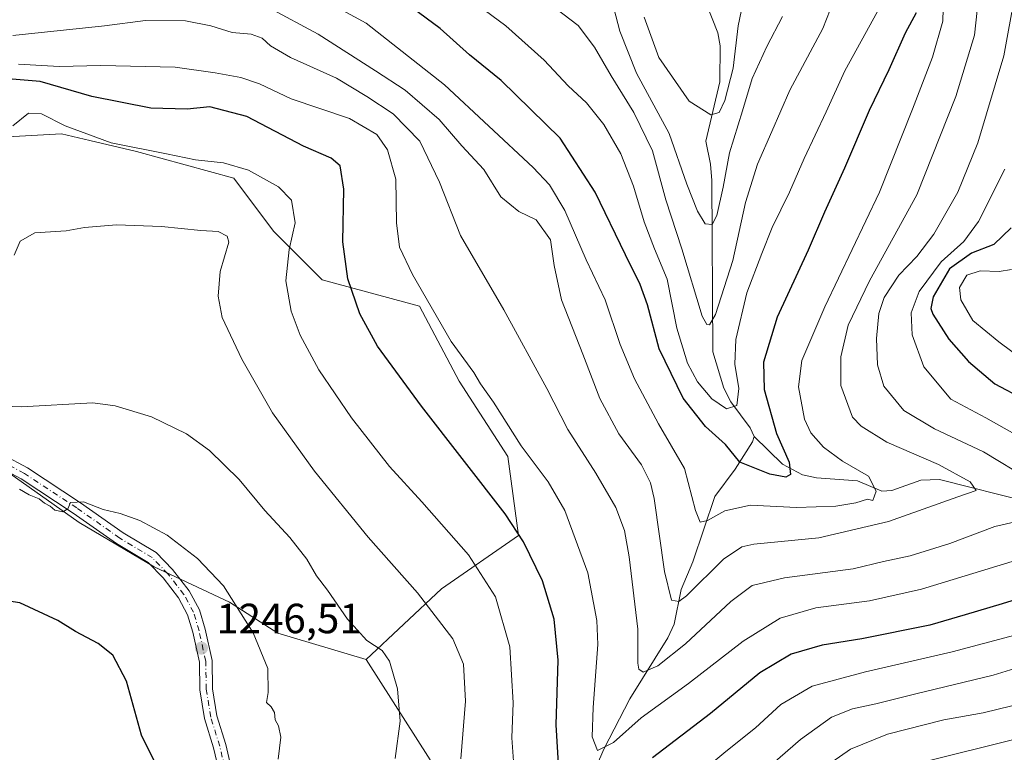
# Model space of a CAD drawing. Units: metres. Extents: x 661647 to 665106, y 4746526 to 4748920.
# Drawn here: x 662827 to 663060, y 4748186 to 4748360 of the extents above; entities that cross this region are included whole.
import ezdxf

# ---------------------------------------------------------------- set-up
doc = ezdxf.new("R2010")
doc.units = ezdxf.units.M
doc.header["$MEASUREMENT"] = 0
doc.linetypes.add('DGN Style 4', pattern=[2.6384748266838614, 1.318413404963828, -0.6592067024819142, 0.001648016756204785, -0.6592067024819142])
for name, color, linetype, lineweight in [('Arbolado forestal CxS', 92, 'Continuous', 0), ('Corriente natural lineal', 142, 'Continuous', 13), ('Curva de nivel maestra', 30, 'Continuous', 30), ('Curva de nivel normal', 30, 'Continuous', 0), ('Pastizal CxS', 92, 'Continuous', 0), ('Pista no pavimentada Cxs', 111, 'Continuous', 0), ('Pista no pavimentada eje', 91, 'DGN Style 4', 0), ('Punto de cota en terreno', 7, 'Continuous', 0), ('Rótulo de punto de cota en terreno', 7, 'Continuous', 0)]:
    doc.layers.add(name, color=color, linetype=linetype, lineweight=lineweight)
doc.styles.add('Style-Arial', font='txt')

# ---------------------------------------------------------------- blocks, each defined once
blk = doc.blocks.new('*U10')
at = {"layer": 'Arbolado forestal CxS', "color": 92, "linetype": 'Continuous', "lineweight": 0}
blk.add_polyline3d([(662924.1423000004, 4748184.2983, 1237.828599999993), (662909.0497000003, 4748208.072899999, 1240.220300000001), (662926.8459000001, 4748224.8303, 1233.2362), (662945.0828, 4748237.516899999, 1225.266199999998), (662942.5482999999, 4748256.251499999, 1221.474499999997), (662931.0334999999, 4748274.056299999, 1221.065199999997), (662921.6127000004, 4748291.8621, 1220.514299999996), (662898.5831000004, 4748298.146299999, 1227.047000000006), (662887.0683000004, 4748309.668099999, 1232.824399999998), (662877.6468000002, 4748322.235900001, 1230.705400000006), (662854.6168999998, 4748328.521299999, 1229.7264), (662843.5334999999, 4748331.1303, 1229.678199999995), (662836.8210000005, 4748332.710300001, 1230.329599999998), (662822.5981000002, 4748331.920100001, 1229.163499999995)], dxfattribs=at)
blk = doc.blocks.new('5PATER')
at = {"layer": 'Punto de cota en terreno', "linetype": 'Continuous', "lineweight": 0}
h = blk.add_hatch(color=51, dxfattribs=at)
edge = h.paths.add_edge_path()
edge.add_ellipse((0, 0), major_axis=(-0.1095731443231308, -0.1110710700762829), ratio=0.9994222409660322, start_angle=0, end_angle=360)

msp = doc.modelspace()

# ---------------------------------------------------------------- linework, layer by layer
at = {"layer": 'Arbolado forestal CxS', "color": 92, "linetype": 'Continuous', "lineweight": 0}
for points in [[(662727.9633, 4748313.835899999, 1219.873800000001), (662753.0752999998, 4748309.669700001, 1223.514500000005), (662768.7780999999, 4748309.669500001, 1226.064100000003), (662766.6843999998, 4748322.237500001, 1222.040299999993), (662758.3095000006, 4748335.8533, 1215.266900000003), (662768.7785, 4748338.995100001, 1217.614000000002), (662772.0475000005, 4748338.995100001, 1218.611099999995), (662784.4802999999, 4748338.994700001, 1221.076300000001), (662795.9952999996, 4748334.8057, 1224.732699999993), (662806.4633, 4748331.663699999, 1226.339800000002), (662817.9781, 4748331.6635, 1228.1924), (662822.5981000002, 4748331.920100001, 1229.163499999995), (662836.8210000005, 4748332.710300001, 1230.329599999998), (662843.5334999999, 4748331.1303, 1229.678199999995), (662854.6168999998, 4748328.521299999, 1229.7264), (662877.6468000002, 4748322.235900001, 1230.705400000006), (662887.0683000004, 4748309.668099999, 1232.824399999998), (662898.5831000004, 4748298.146299999, 1227.047000000006), (662921.6127000004, 4748291.8621, 1220.514299999996), (662931.0334999999, 4748274.056299999, 1221.065199999997), (662942.5482999999, 4748256.251499999, 1221.474499999997), (662945.0828, 4748237.516899999, 1225.266199999998), (662926.8459000001, 4748224.8303, 1233.2362), (662909.0497000003, 4748208.072899999, 1240.220300000001)], [(662909.0497000003, 4748208.072899999, 1240.220300000001), (662888.1129000002, 4748214.357100001, 1243.491200000004), (662876.5981000002, 4748221.689099999, 1245.390700000004), (662858.8022999996, 4748230.0681, 1245.768299999996), (662841.0065000001, 4748240.542099999, 1245.215200000006), (662823.2109000003, 4748253.111099999, 1243.877399999998), (662799.1338999999, 4748256.2533, 1242.312399999995), (662779.9451000001, 4748252.566500001, 1245.8802)], [(662823.2109000003, 4748253.111099999, 1243.877399999998), (662841.0065000001, 4748240.542099999, 1245.215200000006), (662858.8022999996, 4748230.0681, 1245.768299999996), (662876.5981000002, 4748221.689099999, 1245.390700000004), (662888.1129000002, 4748214.357100001, 1243.491200000004), (662909.0497000003, 4748208.072899999, 1240.220300000001), (662924.1423000004, 4748184.2983, 1237.828599999993), (662930.4228999997, 4748171.728499999, 1236.120999999999), (662927.2827000003, 4748156.014699999, 1239.9761), (662935.6574999997, 4748147.6349, 1239.676999999996), (662950.3153999997, 4748136.1119, 1239.359700000001), (662963.9260999998, 4748127.730900001, 1240.556700000001), (662981.7248999998, 4748118.303900001, 1245.345100000006), (662995.5776000004, 4748106.7139, 1250.184500000003), (662995.5776000004, 4748098.499100001, 1252.214600000007), (662981.2084999997, 4748095.418299999, 1252.433699999994), (662962.7357000001, 4748102.606500001, 1250.136799999993), (662939.1309000002, 4748111.8485, 1250.992800000007), (662938.3892999999, 4748104.433900001, 1254.1927), (662929.2081000004, 4748104.034700001, 1257.186100000006), (662912.5525000002, 4748097.3729, 1264.208799999993), (662898.5614999998, 4748088.712099999, 1269.031700000007), (662892.5652999999, 4748077.386499999, 1273.016600000003)], [(662909.0497000003, 4748208.072899999, 1240.220300000001), (662924.1423000004, 4748184.2983, 1237.828599999993), (662930.4228999997, 4748171.728499999, 1236.120999999999), (662927.2827000003, 4748156.014699999, 1239.9761), (662935.6574999997, 4748147.6349, 1239.676999999996), (662950.3153999997, 4748136.1119, 1239.359700000001), (662963.9260999998, 4748127.730900001, 1240.556700000001), (662981.7248999998, 4748118.303900001, 1245.345100000006), (662995.5776000004, 4748106.7139, 1250.184500000003), (662995.5776000004, 4748098.499100001, 1252.214600000007), (662981.2084999997, 4748095.418299999, 1252.433699999994), (662962.7357000001, 4748102.606500001, 1250.136799999993), (662939.1309000002, 4748111.8485, 1250.992800000007), (662938.3892999999, 4748104.433900001, 1254.1927)], [(662909.0497000003, 4748208.072899999, 1240.220300000001), (662924.1423000004, 4748184.2983, 1237.828599999993), (662930.4228999997, 4748171.728499999, 1236.120999999999), (662927.2827000003, 4748156.014699999, 1239.9761), (662935.6574999997, 4748147.6349, 1239.676999999996), (662950.3153999997, 4748136.1119, 1239.359700000001), (662963.9260999998, 4748127.730900001, 1240.556700000001), (662981.7248999998, 4748118.303900001, 1245.345100000006), (662995.5776000004, 4748106.7139, 1250.184500000003), (662995.5776000004, 4748098.499100001, 1252.214600000007), (662981.2084999997, 4748095.418299999, 1252.433699999994), (662962.7357000001, 4748102.606500001, 1250.136799999993), (662939.1309000002, 4748111.8485, 1250.992800000007), (662938.3892999999, 4748104.433900001, 1254.1927)]]:
    msp.add_polyline3d(points, dxfattribs=at)
at = {"layer": 'Corriente natural lineal', "color": 142, "linetype": 'Continuous', "lineweight": 13}
for points in [[(663001, 4748261, 1197.623000000007), (663000.0384999998, 4748263.034700001, 1197.020199999999), (662995.4380000001, 4748269.181399999, 1194.513900000005), (662993.8153999997, 4748272.395, 1193.524900000004), (662991.1858000001, 4748281.077, 1191.646800000002), (662990.9400000004, 4748321.667400001, 1183.376699999993), (662990.6130999997, 4748325.534299999, 1182.857399999994), (662989.4987000005, 4748331.012, 1182.007299999997), (662992.7926000003, 4748345.108700001, 1177.748800000001), (662992.9250999996, 4748353.606500001, 1177.596900000004), (662992.3706999999, 4748356.7192, 1176.885699999999), (662989.5319999997, 4748363.8828, 1174.731599999999)], [(662963.6087999997, 4748182.7454, 1220.998300000007), (662965.3701999999, 4748186.845899999, 1220.028699999995), (662971.5076000001, 4748198.7897, 1216.864700000006), (662980.5058000004, 4748213.204700001, 1212.674299999999), (662982.0447000006, 4748216.4529, 1211.342999999993), (662983.6893999996, 4748224.714500001, 1209.243700000006), (662986.4066000005, 4748231.245800001, 1207.399000000005), (662991.6676000003, 4748246.7235, 1202.939499999993), (662996.4574999996, 4748253.236099999, 1200.527000000002), (663000.5531000001, 4748259.707900001, 1197.905499999993), (663001, 4748261, 1197.623000000007)], [(663066.1535, 4748245.3731, 1213.720799999996), (663044.8882999998, 4748250.763900001, 1209.082899999994), (663040.4716999996, 4748250.6141, 1207.8943), (663033.6266000001, 4748248.1534, 1205.3897), (663031.2198000001, 4748248.0397, 1204.861099999995), (663025.4923, 4748250.4812, 1204.590100000001), (663015.7345000004, 4748251.135, 1201.891799999998), (663012.4236000003, 4748251.869700001, 1200.733099999998), (663007.6777999997, 4748254.4299, 1199.456099999996), (663001, 4748261, 1197.623000000007)]]:
    msp.add_polyline3d(points, dxfattribs=at)
at = {"layer": 'Curva de nivel maestra', "color": 30, "linetype": 'Continuous', "lineweight": 30, "flags": 128}
for points, elevation in [([(663039.3799999999, 4748361.460100001), (663036.7599999999, 4748356.620100001), (663032.8899999997, 4748347.950099999), (663028.2599999999, 4748338.290100001), (663022.4100000003, 4748324.590100001), (663017.6100000005, 4748314.140100001), (663013.7800000003, 4748305.140100001), (663006.4199999999, 4748289.2601), (663003.1799999997, 4748278.620100001), (663003.3099999997, 4748272.110099999), (663006.25, 4748261.700099999), (663009.25, 4748254.860099999), (663009.5899999999, 4748251.9801), (663008.4400000004, 4748251.300100001), (663004.6699999999, 4748252.030099999), (662997.5800000001, 4748254.850099999), (662994.1500000004, 4748259.050100001), (662989.4000000004, 4748263.300100001), (662984.1200000001, 4748270.030099999), (662978.4600000001, 4748281.780099999), (662975.6500000004, 4748292.190099999), (662973.9600000001, 4748297.0101), (662970.4699999997, 4748304.030099999), (662963.2999999998, 4748318.920100001), (662955.0199999996, 4748331.6801), (662941.0300000003, 4748345.380100001), (662933.5300000003, 4748351.5101), (662926.5800000001, 4748357.720100001), (662916.5999999996, 4748365.1501)], 1200), ([(662954.8099999997, 4748179.4801), (662954.0499999998, 4748192.620100001), (662954.4800000006, 4748207.950099999), (662953.5999999996, 4748217.6501), (662950.8099999997, 4748226.7401), (662946.3200000003, 4748235.960100001), (662941.9500000002, 4748242.6601), (662922.1500000004, 4748268.1801), (662911.7100000001, 4748282.350099999), (662907.5300000003, 4748290.0601), (662904.6500000004, 4748298.3201), (662903.4900000002, 4748307.130100001), (662903.7400000002, 4748319.620100001), (662902.8799999999, 4748325.170100001), (662900.7000000002, 4748326.950099999), (662894.1799999997, 4748329.840100001), (662880.75, 4748336.8201), (662871.9400000004, 4748339.140100001), (662866.5999999996, 4748338.5801), (662857.9400000004, 4748338.8201), (662843.9699999997, 4748341.630100001), (662831.7300000006, 4748345.120100001), (662825.0800000001, 4748345.690099999)], 1225), ([(663061.8600000005, 4748310.4801), (663057.75, 4748306.5001), (663052.4800000006, 4748304.470100001), (663047.2999999998, 4748300.7301), (663043.3700000001, 4748294.0701), (663042.8099999997, 4748291.350099999), (663043.3099999997, 4748290.0001), (663047.1200000001, 4748284.040100001), (663051.7800000003, 4748278.7401), (663058, 4748273.460100001), (663064.9000000004, 4748269.800100001)], 1225), ([(662860.2400000002, 4748181.040100001), (662855.7999999998, 4748190.100099999), (662852.1799999997, 4748202.940099999), (662848.9600000001, 4748209.120100001), (662845.5300000003, 4748211.860099999), (662840.0999999996, 4748214.7501), (662835.9400000004, 4748217.340100001), (662826.9400000004, 4748221.5001), (662815.7599999999, 4748223.1601)], 1250), ([(663070.2699999996, 4748224.540100001), (663059.7800000003, 4748221.2501), (663051, 4748218.710100001), (663042.5899999999, 4748216.200099999), (663026.4800000006, 4748213.0001), (663017.1100000005, 4748211.4901), (663009.7400000002, 4748209.380100001), (663002.2999999998, 4748204.890100001), (662990.5999999996, 4748195.3101), (662976.8600000005, 4748184.720100001)], 1225)]:
    msp.add_lwpolyline(points, dxfattribs=dict(at, elevation=elevation))
at = {"layer": 'Curva de nivel normal', "color": 30, "linetype": 'Continuous', "lineweight": 0, "flags": 128}
for points, elevation in [([(662892.2699999996, 4748368.17), (662909.04, 4748358.970000001), (662927.5599999997, 4748344.359999999), (662948.6200000001, 4748324.789999999), (662952.4400000004, 4748320.640000001), (662956.0999999996, 4748314.58), (662961.1799999997, 4748302.859999999), (662965.6699999999, 4748293.359999999), (662969.2300000006, 4748282.789999999), (662972.5800000001, 4748274.640000001), (662978.2599999999, 4748263.970000001), (662984.4400000004, 4748253.34), (662987.0300000003, 4748243.439999999), (662988.1600000003, 4748240.67), (662989.8799999999, 4748241.02), (662994.0300000003, 4748243.350000001), (663000.0999999996, 4748244.65), (663010.9800000006, 4748244.140000001), (663020.2999999998, 4748244.480000001), (663025.0700000003, 4748245.26), (663027.7999999998, 4748246.08), (663029.0999999996, 4748245.779999999), (663029.8799999999, 4748248.029999999), (663028.0999999996, 4748251.58), (663021.9400000004, 4748255.140000001), (663017.3799999999, 4748258.470000001), (663014.3700000001, 4748261.859999999), (663012.9199999999, 4748265.07), (663011.4900000002, 4748272.710000001), (663012.29, 4748278.970000001), (663017.7400000002, 4748291.710000001), (663030.6600000003, 4748318.949999999), (663038.4800000006, 4748338.619999999), (663043.2599999999, 4748350.949999999), (663045.7199999997, 4748359.439999999), (663045.9600000001, 4748368.5)], 1205), ([(663030.2000000002, 4748361.77), (663022.4900000002, 4748347.67), (663018.0700000003, 4748338), (663012.7999999998, 4748326.880000001), (663009.3300000001, 4748318.949999999), (663005.2300000006, 4748310.560000001), (663002.7699999996, 4748304.369999999), (662999.2100000001, 4748295.029999999), (662996.5899999999, 4748283.99), (662996.4199999999, 4748278.100000001), (662997.3200000003, 4748272.359999999), (662996.8799999999, 4748268.32), (662994.4299999997, 4748267.52), (662990.9600000001, 4748269.91), (662987.5599999997, 4748273.92), (662985.1600000003, 4748278.359999999), (662982.6500000004, 4748286.619999999), (662980.3200000003, 4748298.27), (662977.3700000001, 4748305.5), (662974.8600000005, 4748311.880000001), (662972.3499999996, 4748320.369999999), (662969.3499999996, 4748327.99), (662965.3300000001, 4748334.949999999), (662961.2400000002, 4748340.09), (662956.9100000003, 4748344.16), (662951.2199999997, 4748350.25), (662942.0899999999, 4748358.380000001), (662927.3200000003, 4748369.32)], 1195), ([(663019.0099999999, 4748362.15), (663017.2199999997, 4748357.74), (663009.4600000001, 4748343.07), (663005.1500000004, 4748333.32), (663001.7199999997, 4748325.539999999), (662998.9000000004, 4748316.460000001), (662995.9000000004, 4748302.680000001), (662991.7800000003, 4748289.880000001), (662990.4100000003, 4748287.449999999), (662989.7699999996, 4748287.49), (662988.6299999999, 4748289.52), (662983.8300000001, 4748305.470000001), (662980.0300000003, 4748317.060000001), (662976.9000000004, 4748328.720000001), (662972.4800000006, 4748337.84), (662967.0700000003, 4748346.5), (662963.1399999997, 4748353.34), (662959.2599999999, 4748358.439999999), (662949.9900000002, 4748365.539999999)], 1190), ([(662974.8600000005, 4748360.42), (662978.4000000004, 4748350.880000001), (662985.5899999999, 4748340.470000001), (662990.6799999997, 4748337.24), (662992.6900000004, 4748337.82), (662994.0499999998, 4748340.619999999), (662995.9600000001, 4748348.310000001), (662997.1799999997, 4748358.390000001), (662998.6799999997, 4748365.67)], 1180), ([(663066.3200000003, 4748250.67), (663055.3300000001, 4748257.34), (663043.7400000002, 4748262.76), (663036.4800000006, 4748267.16), (663031.7400000002, 4748272.939999999), (663030.2300000006, 4748278), (663029.9699999997, 4748284.180000001), (663030.4900000002, 4748290.119999999), (663031.7800000003, 4748293.939999999), (663035.2599999999, 4748299.24), (663039.54, 4748303.619999999), (663043.5800000001, 4748308.949999999), (663049.2199999997, 4748318.949999999), (663053.9699999997, 4748330.600000001), (663060.1600000003, 4748351.210000001), (663062.7100000001, 4748365.600000001)], 1215), ([(662885.8700000001, 4748362.67), (662897.6600000003, 4748356.350000001), (662911.2000000002, 4748347.689999999), (662918.2699999996, 4748343.100000001), (662926.2999999998, 4748336.109999999), (662931.7000000002, 4748329.91), (662936.8799999999, 4748324.27), (662940.9299999997, 4748317.83), (662945.1799999997, 4748314.289999999), (662949.29, 4748312.380000001), (662952.7100000001, 4748307.630000001), (662953.5700000003, 4748301.5), (662955.3399999999, 4748293.4), (662960.3799999999, 4748280.480000001), (662964.4100000003, 4748269.949999999), (662968.8899999997, 4748261.619999999), (662974.2300000006, 4748254.27), (662976.4299999997, 4748249.939999999), (662977.2699999996, 4748246.230000001), (662979.7400000002, 4748228.930000001), (662981.3899999997, 4748222.140000001), (662983.0899999999, 4748221.83), (662984.9000000004, 4748223.15), (662993.6699999999, 4748231.84), (662998.0300000003, 4748234.83), (663000.9000000004, 4748235.439999999), (663016.3099999997, 4748236.949999999), (663032.8099999997, 4748240.810000001), (663049.2699999996, 4748246.65), (663053.5499999998, 4748248.180000001), (663052.1699999999, 4748250.180000001), (663044.6299999999, 4748254.310000001), (663032.4100000003, 4748259.66), (663026.2999999998, 4748263.4), (663024.2599999999, 4748265.539999999), (663021.5199999996, 4748273.100000001), (663021.5199999996, 4748279.869999999), (663023.2400000002, 4748287.359999999), (663028.2999999998, 4748297.890000001), (663039.5300000003, 4748318.289999999), (663048.7400000002, 4748341.619999999), (663053.1699999999, 4748356.119999999), (663054.0999999996, 4748365.029999999)], 1210), ([(662967.2599999999, 4748364.359999999), (662969.1399999997, 4748357.100000001), (662973.0999999996, 4748347.119999999), (662980.8200000003, 4748332.850000001), (662985.0499999998, 4748320.789999999), (662987.5, 4748314.41), (662989.3300000001, 4748311.439999999), (662991.0499999998, 4748311.24), (662992.1600000003, 4748313.41), (662993.6100000005, 4748320.08), (662995.0899999999, 4748328.27), (662998.2000000002, 4748338.210000001), (663000.4900000002, 4748345.850000001), (663003.9400000004, 4748353.42), (663007.6500000004, 4748360.560000001)], 1185), ([(662825.2699999996, 4748356.060000001), (662846.9699999997, 4748358.359999999), (662856.75, 4748359.619999999), (662866.1600000003, 4748359.52), (662872.2300000006, 4748358.380000001), (662877.25, 4748356.800000001), (662881.7699999996, 4748356.380000001), (662884.3700000001, 4748355.439999999), (662886.3200000003, 4748353.58), (662891.0800000001, 4748350.82), (662901.9600000001, 4748345.939999999), (662909.1799999997, 4748341.600000001), (662915.4000000004, 4748337.52), (662921.7400000002, 4748331.02), (662926.3600000005, 4748321.289999999), (662931.3899999997, 4748308.619999999), (662941.6600000003, 4748290.970000001), (662951.8200000003, 4748272.350000001), (662956.7800000003, 4748262.640000001), (662963.4299999997, 4748252.289999999), (662968.2000000002, 4748244.140000001), (662970.2599999999, 4748238.699999999), (662971.3099999997, 4748232.460000001), (662973.4000000004, 4748215.25), (662973.3899999997, 4748207.199999999), (662973.5999999996, 4748205.779999999), (662974.6900000004, 4748205.08), (662978.1600000003, 4748206.609999999), (662984.7000000002, 4748211.810000001), (662995.4000000004, 4748221.800000001), (663000.4600000001, 4748225.600000001), (663008.1200000001, 4748227.470000001), (663024.4699999997, 4748229.560000001), (663031.6500000004, 4748231.300000001), (663037.9400000004, 4748232.630000001), (663047.3499999996, 4748235.59), (663058.0099999999, 4748239.640000001), (663068.0199999996, 4748241.890000001)], 1215), ([(662826.5999999996, 4748349.24), (662836.2699999996, 4748348.730000001), (662846.1399999997, 4748348.92), (662863.7699999996, 4748348.58), (662873.2400000002, 4748347.189999999), (662879.3300000001, 4748346.140000001), (662883.7000000002, 4748344.59), (662891.2699999996, 4748341.039999999), (662905.0599999997, 4748336.380000001), (662911.54, 4748332.550000001), (662914.0300000003, 4748328.980000001), (662916.0700000003, 4748321.980000001), (662916.2300000006, 4748311.65), (662916.9299999997, 4748305.880000001), (662919.9800000006, 4748299.4), (662929.1600000003, 4748283.529999999), (662934.4900000002, 4748276.140000001), (662936.1200000001, 4748273.470000001), (662939.1600000003, 4748269.09), (662945.7199999997, 4748258.74), (662952.1799999997, 4748250.180000001), (662956.1200000001, 4748243.42), (662961.5599999997, 4748228.66), (662963.6600000003, 4748217.32), (662963.9299999997, 4748211.66), (662962.8099999997, 4748196.730000001), (662962.5599999997, 4748189.77), (662963.7999999998, 4748186.470000001), (662967.5999999996, 4748188.4), (662974.2199999997, 4748194.26), (662985.4400000004, 4748202.359999999), (662998.3899999997, 4748212.4), (663007.1200000001, 4748217.859999999), (663015.5499999998, 4748220.34), (663028.3200000003, 4748221.970000001), (663040.6600000003, 4748224.730000001), (663063.1200000001, 4748231.609999999)], 1220), ([(662944.0800000001, 4748181.76), (662943.5300000003, 4748189.51), (662943.8399999999, 4748197.789999999), (662943.0700000003, 4748211.08), (662939.6600000003, 4748222.949999999), (662933.25, 4748232.880000001), (662922.2199999997, 4748245.5), (662914.5199999996, 4748253.859999999), (662905.5199999996, 4748265.369999999), (662897.7599999999, 4748276.810000001), (662893.4000000004, 4748285.01), (662891.2699999996, 4748290.689999999), (662889.9800000006, 4748297.859999999), (662890.7699999996, 4748305.32), (662892.1799999997, 4748311.640000001), (662891.2800000003, 4748317.050000001), (662888.2000000002, 4748320.210000001), (662881.1200000001, 4748324.140000001), (662875.1600000003, 4748325.84), (662868.5499999998, 4748326.57), (662861.6600000003, 4748328.02), (662848.5800000001, 4748330.600000001), (662837.6600000003, 4748334.67), (662832.0700000003, 4748337.51), (662829, 4748337.640000001), (662825.2699999996, 4748334.66)], 1230), ([(663065.8600000005, 4748259.810000001), (663055.8799999999, 4748265.380000001), (663047.5800000001, 4748269.83), (663041.2199999997, 4748277.51), (663038.3899999997, 4748285.07), (663038.1900000004, 4748290.26), (663040.0599999997, 4748295.32), (663045.2999999998, 4748302.369999999), (663050.6799999997, 4748307.180000001), (663054.1399999997, 4748311.949999999), (663060.3600000005, 4748324.380000001)], 1220), ([(662931.4500000002, 4748184.51), (662932.5800000001, 4748198.220000001), (662932.0899999999, 4748206.939999999), (662929.5700000003, 4748213), (662921.1699999999, 4748223.91), (662909.5, 4748237.08), (662896.7599999999, 4748252.710000001), (662886.8200000003, 4748266.560000001), (662879.5099999999, 4748279.300000001), (662874.8700000001, 4748289.220000001), (662873.9600000001, 4748294.210000001), (662874.4299999997, 4748300.08), (662876.4800000006, 4748307.07), (662876.0499999998, 4748308.449999999), (662873.9199999999, 4748309.600000001), (662869.7999999998, 4748309.82), (662860.4699999997, 4748310.779999999), (662849.8200000003, 4748311.16), (662842.2599999999, 4748310.529999999), (662837.9000000004, 4748309.74), (662830.5199999996, 4748309.279999999), (662826.9800000006, 4748307.289999999), (662825.5800000001, 4748303.949999999)], 1235), ([(663061.9900000002, 4748300.59), (663059.0499999998, 4748300.060000001), (663054.54, 4748300.25), (663051.4100000003, 4748299.26), (663049.6500000004, 4748296.300000001), (663049.9199999999, 4748293.34), (663052.7999999998, 4748288.51), (663058.9900000002, 4748283.4), (663067.9199999999, 4748276.800000001)], 1230), ([(662915.8899999997, 4748184.57), (662917.0899999999, 4748193.439999999), (662916.4600000001, 4748201.140000001), (662914.54, 4748207.65), (662912.7800000003, 4748210.220000001), (662909.1799999997, 4748212.57), (662904.5599999997, 4748217.65), (662899.8399999999, 4748224.529999999), (662897.2400000002, 4748227.960000001), (662894.9600000001, 4748231.84), (662890.8799999999, 4748237.01), (662885.0199999996, 4748243.41), (662878.8799999999, 4748250.74), (662871.9100000003, 4748257.640000001), (662866.4600000001, 4748261.609999999), (662858.1600000003, 4748265.600000001), (662849.5599999997, 4748268.25), (662844.25, 4748268.92), (662827.2699999996, 4748268.02), (662817.2699999996, 4748268.42)], 1240), ([(662826.8200000003, 4748248.51), (662829.1100000005, 4748247.130000001), (662831.5199999996, 4748246.199999999), (662832.79, 4748245.140000001), (662834.0999999996, 4748244.449999999), (662835.2599999999, 4748243.5), (662837.1200000001, 4748243.119999999), (662838.3399999999, 4748243.84), (662838.9699999997, 4748245.350000001), (662841.9900000002, 4748245.49), (662846.6399999997, 4748243.66), (662850.6699999999, 4748242.689999999), (662855.3499999996, 4748241.039999999), (662861.8600000005, 4748237.539999999), (662869.0599999997, 4748232.07), (662875.1699999999, 4748225.52), (662882.2400000002, 4748214.430000001), (662885.6699999999, 4748205.930000001), (662885.7699999996, 4748200.289999999), (662885.3700000001, 4748197.850000001), (662886.4900000002, 4748196.869999999), (662887.25, 4748195.52), (662887.4100000003, 4748193.74), (662888.2000000002, 4748192.380000001), (662888.7800000003, 4748189.640000001), (662888.1299999999, 4748184.480000001)], 1245), ([(663091.2699999996, 4748221.460000001), (663047.9299999997, 4748209.890000001), (663027.3899999997, 4748205.15), (663014.7199999997, 4748201.77), (663007.3200000003, 4748197.430000001), (663001.2699999996, 4748191.890000001), (662994.2699999996, 4748186.289999999), (662984.5999999996, 4748178.180000001)], 1230), ([(663077.1399999997, 4748210.34), (663057.6100000005, 4748204.33), (663039.2800000003, 4748199.92), (663029.7800000003, 4748197.529999999), (663024.2999999998, 4748196.4), (663019.3200000003, 4748194.430000001), (663011.9800000006, 4748189.109999999), (662996.2599999999, 4748175.439999999)], 1235), ([(663065.2699999996, 4748197.92), (663055.2699999996, 4748195.4), (663045.9400000004, 4748193.74), (663032.5999999996, 4748190.350000001), (663023.8300000001, 4748186.810000001), (663017.5599999997, 4748182.470000001)], 1240), ([(663041.54, 4748183.859999999), (663062.8600000005, 4748189.199999999)], 1245)]:
    msp.add_lwpolyline(points, dxfattribs=dict(at, elevation=elevation))
at = {"layer": 'Pastizal CxS', "color": 92, "linetype": 'Continuous', "lineweight": 0}
for points in [[(662727.9633, 4748313.835899999, 1219.873800000001), (662753.0752999998, 4748309.669700001, 1223.514500000005), (662768.7780999999, 4748309.669500001, 1226.064100000003), (662766.6843999998, 4748322.237500001, 1222.040299999993), (662758.3095000006, 4748335.8533, 1215.266900000003), (662768.7785, 4748338.995100001, 1217.614000000002), (662772.0475000005, 4748338.995100001, 1218.611099999995), (662784.4802999999, 4748338.994700001, 1221.076300000001), (662795.9952999996, 4748334.8057, 1224.732699999993), (662806.4633, 4748331.663699999, 1226.339800000002), (662817.9781, 4748331.6635, 1228.1924), (662822.5981000002, 4748331.920100001, 1229.163499999995), (662836.8210000005, 4748332.710300001, 1230.329599999998), (662843.5334999999, 4748331.1303, 1229.678199999995), (662854.6168999998, 4748328.521299999, 1229.7264), (662877.6468000002, 4748322.235900001, 1230.705400000006), (662887.0683000004, 4748309.668099999, 1232.824399999998), (662898.5831000004, 4748298.146299999, 1227.047000000006), (662921.6127000004, 4748291.8621, 1220.514299999996), (662931.0334999999, 4748274.056299999, 1221.065199999997), (662942.5482999999, 4748256.251499999, 1221.474499999997), (662945.0828, 4748237.516899999, 1225.266199999998), (662926.8459000001, 4748224.8303, 1233.2362), (662909.0497000003, 4748208.072899999, 1240.220300000001)], [(662822.5981000002, 4748331.920100001, 1229.163499999995), (662836.8210000005, 4748332.710300001, 1230.329599999998), (662843.5334999999, 4748331.1303, 1229.678199999995), (662854.6168999998, 4748328.521299999, 1229.7264), (662877.6468000002, 4748322.235900001, 1230.705400000006), (662887.0683000004, 4748309.668099999, 1232.824399999998), (662898.5831000004, 4748298.146299999, 1227.047000000006), (662921.6127000004, 4748291.8621, 1220.514299999996), (662931.0334999999, 4748274.056299999, 1221.065199999997), (662942.5482999999, 4748256.251499999, 1221.474499999997), (662945.0828, 4748237.516899999, 1225.266199999998), (662926.8459000001, 4748224.8303, 1233.2362), (662909.0497000003, 4748208.072899999, 1240.220300000001), (662888.1129000002, 4748214.357100001, 1243.491200000004), (662876.5981000002, 4748221.689099999, 1245.390700000004), (662858.8022999996, 4748230.0681, 1245.768299999996), (662841.0065000001, 4748240.542099999, 1245.215200000006), (662823.2109000003, 4748253.111099999, 1243.877399999998)], [(662909.0497000003, 4748208.072899999, 1240.220300000001), (662888.1129000002, 4748214.357100001, 1243.491200000004), (662876.5981000002, 4748221.689099999, 1245.390700000004), (662858.8022999996, 4748230.0681, 1245.768299999996), (662841.0065000001, 4748240.542099999, 1245.215200000006), (662823.2109000003, 4748253.111099999, 1243.877399999998), (662799.1338999999, 4748256.2533, 1242.312399999995), (662779.9451000001, 4748252.566500001, 1245.8802)]]:
    msp.add_polyline3d(points, dxfattribs=at)
at = {"layer": 'Pista no pavimentada Cxs', "color": 111, "linetype": 'Continuous', "lineweight": 0}
for points in [[(662817.4188999999, 4748259.516100001, 1243.2834), (662828.7625000002, 4748253.510500001, 1246.299499999994), (662841.2761000004, 4748245.256899999, 1245.285099999994), (662851.4379000004, 4748238.1305, 1245.862500000003), (662859.2346999999, 4748233.4255, 1246.168999999994), (662863.1287000002, 4748229.392300001, 1246.871400000004), (662867.0948999999, 4748224.3321, 1246.545700000002), (662869.4744999995, 4748219.852700001, 1247.658200000005), (662870.8570999998, 4748215.290300001, 1253.381099999999), (662872.4886999996, 4748207.812700001, 1251.606700000004), (662872.6217, 4748201.1557, 1247.781400000007), (662873.6470999997, 4748194.7477, 1248.835200000001), (662875.7481000006, 4748187.919299999, 1252.915599999993), (662877.5922999998, 4748180.015500001, 1250.785300000003)], [(662817.4188999999, 4748259.516100001, 1243.2834), (662828.7625000002, 4748253.510500001, 1246.299499999994), (662841.2761000004, 4748245.256899999, 1245.285099999994), (662851.4379000004, 4748238.1305, 1245.862500000003), (662859.2346999999, 4748233.4255, 1246.168999999994), (662863.1287000002, 4748229.392300001, 1246.871400000004), (662867.0948999999, 4748224.3321, 1246.545700000002), (662869.4744999995, 4748219.852700001, 1247.658200000005), (662870.8570999998, 4748215.290300001, 1253.381099999999), (662872.4886999996, 4748207.812700001, 1251.606700000004), (662872.6217, 4748201.1557, 1247.781400000007), (662873.6470999997, 4748194.7477, 1248.835200000001), (662875.7481000006, 4748187.919299999, 1252.915599999993), (662877.5922999998, 4748180.015500001, 1250.785300000003)], [(662874.7100999998, 4748179.165100001, 1253.116299999994), (662872.8501000004, 4748187.136499999, 1249.8465), (662870.7178999997, 4748194.066299999, 1250.981599999999), (662869.6265000004, 4748200.887499999, 1248.453899999993), (662869.4951, 4748207.4597, 1249.001799999998), (662867.9515000005, 4748214.534299999, 1248.796600000001), (662866.6880999999, 4748218.7031, 1247.837899999999), (662864.5701000001, 4748222.690300001, 1250.518700000001), (662860.8630999997, 4748227.4199, 1248.552100000001), (662857.3488999996, 4748231.0595, 1247.201100000006), (662849.7997000003, 4748235.6151, 1246.733500000002), (662839.5884999996, 4748242.7761, 1245.407300000006), (662827.2313000001, 4748250.926700001, 1248.242599999998), (662816.0855, 4748256.827500001, 1244.160199999999)], [(662874.7100999998, 4748179.165100001, 1253.116299999994), (662872.8501000004, 4748187.136499999, 1249.8465), (662870.7178999997, 4748194.066299999, 1250.981599999999), (662869.6265000004, 4748200.887499999, 1248.453899999993), (662869.4951, 4748207.4597, 1249.001799999998), (662867.9515000005, 4748214.534299999, 1248.796600000001), (662866.6880999999, 4748218.7031, 1247.837899999999), (662864.5701000001, 4748222.690300001, 1250.518700000001), (662860.8630999997, 4748227.4199, 1248.552100000001), (662857.3488999996, 4748231.0595, 1247.201100000006), (662849.7997000003, 4748235.6151, 1246.733500000002), (662839.5884999996, 4748242.7761, 1245.407300000006), (662827.2313000001, 4748250.926700001, 1248.242599999998), (662816.0855, 4748256.827500001, 1244.160199999999)]]:
    msp.add_polyline3d(points, dxfattribs=at)
at = {"layer": 'Pista no pavimentada eje', "color": 91, "linetype": 'DGN Style 4', "lineweight": 0}
msp.add_polyline3d([(662876.1511000004, 4748179.590299999, 1251.584099999993), (662874.2991000004, 4748187.527899999, 1251.503299999997), (662872.1825000001, 4748194.407099999, 1248.009000000005), (662871.1240999997, 4748201.021700001, 1247.932100000005), (662870.9918999998, 4748207.636299999, 1250.189499999993), (662869.4042999997, 4748214.9123, 1251.258900000001), (662868.0812999997, 4748219.277899999, 1247.038199999995), (662865.8324999996, 4748223.511299999, 1248.267300000007), (662861.9959000006, 4748228.406099999, 1247.402900000001), (662858.2917, 4748232.242500001, 1246.079299999998), (662850.6189000001, 4748236.8727, 1245.924599999998), (662840.4323000005, 4748244.0165, 1245.309800000003), (662827.9968999998, 4748252.218699999, 1245.800900000002), (662816.7521000003, 4748258.171700001, 1243.160199999999)], dxfattribs=at)

# ---------------------------------------------------------------- block references
at = {"layer": 'Arbolado forestal CxS', "color": 92, "linetype": 'Continuous', "lineweight": 0}
msp.add_blockref('*U10', (0, 0), dxfattribs=at)
at = {"layer": 'Punto de cota en terreno', "color": 7, "linetype": 'Continuous', "lineweight": 0, "xscale": 10, "yscale": 10, "zscale": 10}
msp.add_blockref('5PATER', (662869.9699999997, 4748210.779999999, 1246.509999999995), dxfattribs=at)

# ---------------------------------------------------------------- texts
at = {"layer": 'Rótulo de punto de cota en terreno', "color": 7, "linetype": 'Continuous', "lineweight": 0, "style": 'Style-Arial'}
msp.add_text('1246,51', height=7.000000000000002, dxfattribs=at).set_placement((662873.4978, 4748214.307800001))

doc.saveas('drawing.dxf')
